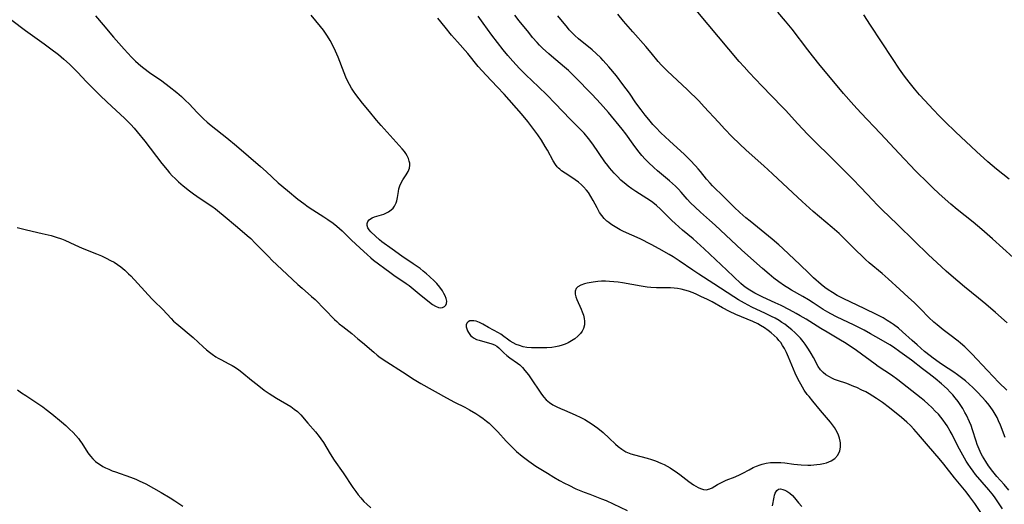
# Model space of a CAD drawing. Units: inches. Extents: x 2024477 to 2029871, y 178630 to 184102.
# Drawn here: x 2026660 to 2026835, y 180471 to 180557 of the extents above; entities that cross this region are included whole.
import ezdxf

# ---------------------------------------------------------------- set-up
doc = ezdxf.new("R2010")
doc.units = ezdxf.units.IN
doc.header["$MEASUREMENT"] = 0
doc.layers.add('c_26_T14S_R17E', color=97, linetype='Continuous')

msp = doc.modelspace()

# ---------------------------------------------------------------- linework, layer by layer
at = {"layer": 'c_26_T14S_R17E'}
for points in [[(2026835.42, 180503.23, 1054), (2026833.37, 180505.03, 1054), (2026831.65, 180506.52, 1054), (2026830.35, 180507.6, 1054), (2026827.86, 180509.62, 1054), (2026825.49, 180511.61, 1054), (2026824.61, 180512.38, 1054), (2026823.76, 180513.14, 1054), (2026821.42, 180515.33, 1054), (2026818.98, 180517.7, 1054), (2026816, 180520.64, 1054), (2026813.18, 180523.33, 1054), (2026812.38, 180524.12, 1054), (2026811.6, 180524.94, 1054), (2026809.47, 180527.23, 1054), (2026808, 180528.75, 1054), (2026804.32, 180532.45, 1054), (2026801.21, 180535.47, 1054), (2026800.03, 180536.66, 1054), (2026798.34, 180538.48, 1054), (2026796.14, 180540.91, 1054), (2026795.58, 180541.51, 1054), (2026791.97, 180545.21, 1054), (2026789.71, 180547.61, 1054), (2026788.82, 180548.57, 1054), (2026787.96, 180549.53, 1054), (2026782.42, 180556.1, 1054), (2026778.5, 180560.87, 1054)], [(2026673.94, 180557.64, 1042), (2026675.29, 180556.01, 1042), (2026677.11, 180553.87, 1042), (2026679.01, 180551.7, 1042), (2026680.28, 180550.31, 1042), (2026681.03, 180549.58, 1042), (2026681.96, 180548.76, 1042), (2026682.5, 180548.34, 1042), (2026683.49, 180547.6, 1042), (2026685.65, 180546.1, 1042), (2026686.96, 180545.12, 1042), (2026688.31, 180544.06, 1042), (2026689.14, 180543.36, 1042), (2026689.89, 180542.65, 1042), (2026690.51, 180542.01, 1042), (2026691.96, 180540.49, 1042), (2026692.55, 180539.89, 1042), (2026693.07, 180539.39, 1042), (2026693.73, 180538.79, 1042), (2026694.42, 180538.22, 1042), (2026697.2, 180536.03, 1042), (2026698.9, 180534.61, 1042), (2026701.01, 180532.77, 1042), (2026703.15, 180530.94, 1042), (2026704.15, 180530.04, 1042), (2026706.3, 180528.06, 1042), (2026707.94, 180526.65, 1042), (2026709.77, 180525.14, 1042), (2026710.8, 180524.35, 1042), (2026711.6, 180523.79, 1042), (2026712.41, 180523.25, 1042), (2026714.37, 180522.03, 1042), (2026715.08, 180521.55, 1042), (2026716.03, 180520.86, 1042), (2026716.7, 180520.34, 1042), (2026717.16, 180519.96, 1042), (2026717.63, 180519.53, 1042), (2026719.21, 180517.93, 1042), (2026720.82, 180516.48, 1042), (2026722.05, 180515.31, 1042), (2026722.72, 180514.72, 1042), (2026723.19, 180514.35, 1042), (2026726.05, 180512.2, 1042), (2026726.79, 180511.67, 1042), (2026728.94, 180510.22, 1042), (2026729.47, 180509.84, 1042), (2026731.62, 180508.05, 1042), (2026733.61, 180506.49, 1042), (2026734.13, 180506.17, 1042), (2026734.69, 180505.96, 1042), (2026735.06, 180505.91, 1042), (2026735.41, 180505.96, 1042), (2026735.72, 180506.11, 1042), (2026735.96, 180506.35, 1042), (2026736.1, 180506.67, 1042), (2026736.13, 180507.07, 1042), (2026736.04, 180507.52, 1042), (2026735.87, 180508.01, 1042), (2026735.64, 180508.45, 1042), (2026735.37, 180508.91, 1042), (2026734.92, 180509.53, 1042), (2026734.37, 180510.17, 1042), (2026733.97, 180510.59, 1042), (2026733.07, 180511.46, 1042), (2026732.58, 180511.9, 1042), (2026731.97, 180512.41, 1042), (2026731.43, 180512.83, 1042), (2026730.21, 180513.7, 1042), (2026728.18, 180515.05, 1042), (2026726.46, 180516.3, 1042), (2026724.65, 180517.6, 1042), (2026724.23, 180517.93, 1042), (2026723.52, 180518.56, 1042), (2026722.71, 180519.36, 1042), (2026722.41, 180519.72, 1042), (2026722.19, 180520.08, 1042), (2026722.04, 180520.46, 1042), (2026722.02, 180520.83, 1042), (2026722.15, 180521.17, 1042), (2026722.39, 180521.47, 1042), (2026722.63, 180521.66, 1042), (2026722.93, 180521.83, 1042), (2026723.32, 180522, 1042), (2026725.01, 180522.51, 1042), (2026725.44, 180522.69, 1042), (2026725.84, 180522.89, 1042), (2026726.32, 180523.23, 1042), (2026726.63, 180523.54, 1042), (2026726.88, 180523.91, 1042), (2026727.16, 180524.48, 1042), (2026727.28, 180524.86, 1042), (2026727.41, 180525.43, 1042), (2026727.58, 180526.51, 1042), (2026727.68, 180527, 1042), (2026727.85, 180527.53, 1042), (2026728.07, 180528.04, 1042), (2026728.38, 180528.59, 1042), (2026728.95, 180529.45, 1042), (2026729.31, 180530.03, 1042), (2026729.56, 180530.64, 1042), (2026729.61, 180531.16, 1042), (2026729.58, 180531.51, 1042), (2026729.51, 180531.88, 1042), (2026729.36, 180532.36, 1042), (2026729.14, 180532.84, 1042), (2026728.91, 180533.22, 1042), (2026728.64, 180533.6, 1042), (2026728.24, 180534.09, 1042), (2026724.55, 180538.17, 1042), (2026723.69, 180539.16, 1042), (2026722.44, 180540.65, 1042), (2026721.2, 180542.18, 1042), (2026720.05, 180543.71, 1042), (2026719.64, 180544.28, 1042), (2026719.27, 180544.83, 1042), (2026718.89, 180545.47, 1042), (2026718.56, 180546.09, 1042), (2026718.27, 180546.74, 1042), (2026717.95, 180547.52, 1042), (2026716.92, 180550.3, 1042), (2026716.46, 180551.39, 1042), (2026716.15, 180552.03, 1042), (2026715.47, 180553.26, 1042), (2026715.01, 180554.02, 1042), (2026714.66, 180554.56, 1042), (2026714.29, 180555.09, 1042), (2026713.79, 180555.76, 1042), (2026712.98, 180556.76, 1042), (2026712.14, 180557.73, 1042)], [(2026834.59, 180470.26, 1046), (2026833.66, 180471.66, 1046), (2026833.15, 180472.38, 1046), (2026832.75, 180472.92, 1046), (2026832.17, 180473.64, 1046), (2026829.83, 180476.36, 1046), (2026829.36, 180476.96, 1046), (2026828.9, 180477.58, 1046), (2026828.52, 180478.15, 1046), (2026828.16, 180478.73, 1046), (2026827.55, 180479.76, 1046), (2026826.68, 180481.37, 1046), (2026825.64, 180483.42, 1046), (2026825.31, 180484.04, 1046), (2026824.77, 180484.97, 1046), (2026824.5, 180485.38, 1046), (2026824.07, 180485.98, 1046), (2026823.66, 180486.51, 1046), (2026823.22, 180487.01, 1046), (2026822.67, 180487.6, 1046), (2026822.11, 180488.17, 1046), (2026821.37, 180488.87, 1046), (2026820.79, 180489.39, 1046), (2026820.2, 180489.89, 1046), (2026816.06, 180493.15, 1046), (2026814.94, 180493.96, 1046), (2026812.57, 180495.51, 1046), (2026812.02, 180495.89, 1046), (2026808.72, 180498.3, 1046), (2026806.89, 180499.56, 1046), (2026805.62, 180500.35, 1046), (2026803.5, 180501.56, 1046), (2026802.38, 180502.22, 1046), (2026799.78, 180503.85, 1046), (2026798.76, 180504.46, 1046), (2026798.06, 180504.86, 1046), (2026796.83, 180505.53, 1046), (2026795.35, 180506.28, 1046), (2026794.34, 180506.76, 1046), (2026792.12, 180507.76, 1046), (2026791.52, 180508.06, 1046), (2026790.73, 180508.46, 1046), (2026790.11, 180508.81, 1046), (2026789.52, 180509.18, 1046), (2026788.96, 180509.58, 1046), (2026788.7, 180509.79, 1046), (2026788.21, 180510.22, 1046), (2026785.78, 180512.58, 1046), (2026781.76, 180516.32, 1046), (2026779.77, 180518.09, 1046), (2026777.92, 180519.66, 1046), (2026776.6, 180520.82, 1046), (2026776.03, 180521.35, 1046), (2026774.01, 180523.36, 1046), (2026773.3, 180524, 1046), (2026772.64, 180524.53, 1046), (2026772.22, 180524.83, 1046), (2026771.57, 180525.27, 1046), (2026769.63, 180526.49, 1046), (2026768.94, 180526.95, 1046), (2026768.28, 180527.44, 1046), (2026767.91, 180527.73, 1046), (2026766.99, 180528.53, 1046), (2026766.38, 180529.13, 1046), (2026765.78, 180529.75, 1046), (2026764.98, 180530.68, 1046), (2026764.65, 180531.11, 1046), (2026764.16, 180531.78, 1046), (2026762.01, 180534.91, 1046), (2026761.26, 180535.89, 1046), (2026760.46, 180536.83, 1046), (2026759.73, 180537.59, 1046), (2026757.98, 180539.33, 1046), (2026755.36, 180542.1, 1046), (2026753.87, 180543.62, 1046), (2026752.4, 180545.06, 1046), (2026750.17, 180547.16, 1046), (2026749.02, 180548.28, 1046), (2026747.82, 180549.57, 1046), (2026746.94, 180550.59, 1046), (2026746.14, 180551.58, 1046), (2026745.13, 180552.89, 1046), (2026744.15, 180554.2, 1046), (2026742.59, 180556.36, 1046), (2026741.68, 180557.57, 1046)], [(2026835.71, 180473.58, 1048), (2026834.85, 180474.59, 1048), (2026833.59, 180475.97, 1048), (2026832.85, 180476.87, 1048), (2026832.12, 180477.87, 1048), (2026831.62, 180478.63, 1048), (2026831.03, 180479.61, 1048), (2026830.83, 180480.01, 1048), (2026830.45, 180480.84, 1048), (2026830.11, 180481.69, 1048), (2026829.91, 180482.26, 1048), (2026829.28, 180484.29, 1048), (2026829.02, 180485.04, 1048), (2026828.75, 180485.7, 1048), (2026828.21, 180486.85, 1048), (2026827.94, 180487.36, 1048), (2026827.54, 180488.05, 1048), (2026827.22, 180488.56, 1048), (2026826.72, 180489.27, 1048), (2026826.19, 180489.96, 1048), (2026825.77, 180490.46, 1048), (2026825.32, 180490.95, 1048), (2026824.77, 180491.51, 1048), (2026823.76, 180492.42, 1048), (2026822.65, 180493.35, 1048), (2026821.61, 180494.18, 1048), (2026820.44, 180495.09, 1048), (2026818.44, 180496.59, 1048), (2026816.37, 180498.1, 1048), (2026815.25, 180498.89, 1048), (2026814.6, 180499.31, 1048), (2026813.12, 180500.2, 1048), (2026811.23, 180501.29, 1048), (2026810.09, 180501.92, 1048), (2026808.3, 180502.82, 1048), (2026805.17, 180504.3, 1048), (2026804.16, 180504.81, 1048), (2026803.62, 180505.11, 1048), (2026802.8, 180505.61, 1048), (2026801.06, 180506.76, 1048), (2026800.2, 180507.3, 1048), (2026799.2, 180507.89, 1048), (2026797.23, 180509.01, 1048), (2026796.58, 180509.4, 1048), (2026795.97, 180509.78, 1048), (2026794.95, 180510.49, 1048), (2026794.1, 180511.13, 1048), (2026793.24, 180511.83, 1048), (2026792.07, 180512.83, 1048), (2026788.43, 180516.12, 1048), (2026783.71, 180520.54, 1048), (2026782.71, 180521.43, 1048), (2026781.11, 180522.82, 1048), (2026780.12, 180523.7, 1048), (2026779.33, 180524.47, 1048), (2026778.73, 180525.13, 1048), (2026777.64, 180526.38, 1048), (2026777.18, 180526.9, 1048), (2026776.66, 180527.44, 1048), (2026776.13, 180527.94, 1048), (2026775.61, 180528.4, 1048), (2026773.49, 180530.16, 1048), (2026772.84, 180530.73, 1048), (2026771.88, 180531.62, 1048), (2026771.27, 180532.24, 1048), (2026770.68, 180532.89, 1048), (2026769.96, 180533.78, 1048), (2026769.17, 180534.86, 1048), (2026767.88, 180536.7, 1048), (2026767.21, 180537.57, 1048), (2026764.78, 180540.49, 1048), (2026763.38, 180542.09, 1048), (2026761.91, 180543.66, 1048), (2026758.85, 180546.81, 1048), (2026758.23, 180547.42, 1048), (2026757.69, 180547.92, 1048), (2026757.02, 180548.51, 1048), (2026754.69, 180550.46, 1048), (2026754.2, 180550.89, 1048), (2026753.13, 180551.89, 1048), (2026752.58, 180552.44, 1048), (2026752.13, 180552.92, 1048), (2026751.35, 180553.82, 1048), (2026750.66, 180554.65, 1048), (2026748.99, 180556.76, 1048), (2026748.2, 180557.72, 1048)], [(2026835.04, 180482.91, 1050), (2026834.21, 180485.09, 1050), (2026833.9, 180485.84, 1050), (2026833.61, 180486.46, 1050), (2026833.29, 180487.06, 1050), (2026832.94, 180487.65, 1050), (2026832.42, 180488.38, 1050), (2026832.01, 180488.9, 1050), (2026831.58, 180489.4, 1050), (2026830.99, 180490.06, 1050), (2026830.17, 180490.94, 1050), (2026829.35, 180491.74, 1050), (2026828.66, 180492.38, 1050), (2026828, 180492.94, 1050), (2026827.32, 180493.48, 1050), (2026826.6, 180494.01, 1050), (2026825.94, 180494.47, 1050), (2026823.94, 180495.78, 1050), (2026823.36, 180496.18, 1050), (2026822.28, 180496.96, 1050), (2026821.76, 180497.36, 1050), (2026820.79, 180498.16, 1050), (2026819.45, 180499.31, 1050), (2026818.56, 180500.11, 1050), (2026816.89, 180501.63, 1050), (2026816.15, 180502.27, 1050), (2026815.27, 180502.94, 1050), (2026814.92, 180503.19, 1050), (2026814.18, 180503.66, 1050), (2026813.43, 180504.1, 1050), (2026812.36, 180504.67, 1050), (2026810.07, 180505.79, 1050), (2026806.46, 180507.5, 1050), (2026805.31, 180508.09, 1050), (2026804.45, 180508.58, 1050), (2026803.7, 180509.05, 1050), (2026803.11, 180509.48, 1050), (2026802.44, 180510.02, 1050), (2026801.11, 180511.2, 1050), (2026800.26, 180512.01, 1050), (2026798.74, 180513.48, 1050), (2026795.66, 180516.41, 1050), (2026794.97, 180517.04, 1050), (2026793.77, 180518.07, 1050), (2026789.86, 180521.22, 1050), (2026789.11, 180521.85, 1050), (2026788.03, 180522.8, 1050), (2026787.04, 180523.74, 1050), (2026785.29, 180525.48, 1050), (2026783.22, 180527.49, 1050), (2026782.79, 180527.96, 1050), (2026782.18, 180528.68, 1050), (2026781.09, 180530.04, 1050), (2026780.66, 180530.54, 1050), (2026780.23, 180531.03, 1050), (2026779.25, 180532.06, 1050), (2026778.18, 180533.09, 1050), (2026775.65, 180535.4, 1050), (2026774.75, 180536.24, 1050), (2026774.12, 180536.86, 1050), (2026773.1, 180537.92, 1050), (2026772.67, 180538.4, 1050), (2026771.95, 180539.23, 1050), (2026771.3, 180540.04, 1050), (2026770.57, 180540.96, 1050), (2026769.65, 180542.24, 1050), (2026768.49, 180543.92, 1050), (2026767.36, 180545.48, 1050), (2026766.21, 180546.97, 1050), (2026764.86, 180548.61, 1050), (2026763.86, 180549.71, 1050), (2026763.43, 180550.16, 1050), (2026762.61, 180550.95, 1050), (2026761.88, 180551.58, 1050), (2026759.47, 180553.55, 1050), (2026758.8, 180554.16, 1050), (2026758.42, 180554.54, 1050), (2026757.84, 180555.17, 1050), (2026757.51, 180555.57, 1050), (2026755.83, 180557.64, 1050)], [(2026835.33, 180491.28, 1052), (2026833.96, 180492.63, 1052), (2026831.92, 180494.75, 1052), (2026829.15, 180497.75, 1052), (2026828.59, 180498.33, 1052), (2026827.89, 180499, 1052), (2026827.15, 180499.64, 1052), (2026826.73, 180499.97, 1052), (2026825.25, 180501.07, 1052), (2026824.05, 180501.99, 1052), (2026823, 180502.85, 1052), (2026822.43, 180503.35, 1052), (2026821.56, 180504.18, 1052), (2026820.05, 180505.68, 1052), (2026818.97, 180506.74, 1052), (2026817.89, 180507.76, 1052), (2026816.41, 180509.13, 1052), (2026814.33, 180511.03, 1052), (2026813.26, 180511.98, 1052), (2026810.99, 180513.86, 1052), (2026810.34, 180514.46, 1052), (2026808.07, 180516.66, 1052), (2026806.48, 180518.25, 1052), (2026805.64, 180519.06, 1052), (2026804.42, 180520.14, 1052), (2026801.07, 180522.96, 1052), (2026799.09, 180524.71, 1052), (2026797.43, 180526.24, 1052), (2026793.86, 180529.61, 1052), (2026792.31, 180531.05, 1052), (2026791.32, 180531.94, 1052), (2026789.11, 180533.87, 1052), (2026788.04, 180534.86, 1052), (2026786.66, 180536.23, 1052), (2026785.42, 180537.52, 1052), (2026784.25, 180538.78, 1052), (2026781.76, 180541.52, 1052), (2026780.78, 180542.55, 1052), (2026778.77, 180544.52, 1052), (2026775.17, 180547.9, 1052), (2026774.66, 180548.4, 1052), (2026774.18, 180548.91, 1052), (2026773.61, 180549.56, 1052), (2026772.37, 180551.07, 1052), (2026771.42, 180552.21, 1052), (2026769.13, 180554.79, 1052), (2026767.46, 180556.71, 1052), (2026766.46, 180557.91, 1052)], [(2026836.47, 180514.82, 1056), (2026832.81, 180518.12, 1056), (2026830.93, 180519.78, 1056), (2026829.39, 180521.05, 1056), (2026826.54, 180523.31, 1056), (2026825.41, 180524.26, 1056), (2026823.35, 180526.1, 1056), (2026822.17, 180527.2, 1056), (2026821.45, 180527.89, 1056), (2026819.2, 180530.15, 1056), (2026816.25, 180533.22, 1056), (2026813, 180536.76, 1056), (2026809.47, 180540.47, 1056), (2026808.27, 180541.78, 1056), (2026806.42, 180543.89, 1056), (2026805.3, 180545.2, 1056), (2026802.26, 180548.85, 1056), (2026800.9, 180550.55, 1056), (2026800.09, 180551.59, 1056), (2026797.3, 180555.28, 1056), (2026796.16, 180556.69, 1056), (2026794.76, 180558.28, 1056)], [(2026835.78, 180528.66, 1058), (2026833.53, 180530.47, 1058), (2026832.01, 180531.78, 1058), (2026829.98, 180533.61, 1058), (2026826.28, 180537.07, 1058), (2026824.43, 180538.85, 1058), (2026823.42, 180539.86, 1058), (2026822.3, 180541.03, 1058), (2026820.82, 180542.63, 1058), (2026819.9, 180543.65, 1058), (2026819, 180544.71, 1058), (2026818.04, 180545.89, 1058), (2026817.23, 180546.95, 1058), (2026816.34, 180548.2, 1058), (2026815.1, 180550.04, 1058), (2026811.22, 180556, 1058), (2026810, 180557.8, 1058)], [(2026659.08, 180556.84, 1044), (2026661.52, 180555.01, 1044), (2026664.84, 180552.65, 1044), (2026666.01, 180551.79, 1044), (2026667.35, 180550.77, 1044), (2026668.32, 180549.96, 1044), (2026669.3, 180549.08, 1044), (2026670.4, 180548.02, 1044), (2026670.8, 180547.61, 1044), (2026672.26, 180546, 1044), (2026672.78, 180545.44, 1044), (2026674.84, 180543.42, 1044), (2026676.79, 180541.56, 1044), (2026679.05, 180539.52, 1044), (2026679.72, 180538.87, 1044), (2026680.19, 180538.38, 1044), (2026680.77, 180537.73, 1044), (2026681.33, 180537.06, 1044), (2026682.66, 180535.41, 1044), (2026685.69, 180531.45, 1044), (2026686.59, 180530.32, 1044), (2026687.04, 180529.79, 1044), (2026687.52, 180529.28, 1044), (2026688.01, 180528.78, 1044), (2026688.61, 180528.23, 1044), (2026689.45, 180527.52, 1044), (2026690.6, 180526.61, 1044), (2026691.29, 180526.09, 1044), (2026692.47, 180525.25, 1044), (2026694.52, 180523.88, 1044), (2026695.18, 180523.4, 1044), (2026695.88, 180522.85, 1044), (2026696.56, 180522.28, 1044), (2026699.1, 180520.15, 1044), (2026700.8, 180518.69, 1044), (2026701.41, 180518.15, 1044), (2026702.22, 180517.35, 1044), (2026704.54, 180514.96, 1044), (2026705.21, 180514.29, 1044), (2026706.93, 180512.65, 1044), (2026709.79, 180509.99, 1044), (2026710.51, 180509.36, 1044), (2026712.21, 180507.91, 1044), (2026712.81, 180507.35, 1044), (2026714.57, 180505.58, 1044), (2026716.28, 180503.83, 1044), (2026716.68, 180503.44, 1044), (2026717.1, 180503.07, 1044), (2026717.75, 180502.55, 1044), (2026719.32, 180501.31, 1044), (2026720.42, 180500.41, 1044), (2026721.22, 180499.73, 1044), (2026723.2, 180498, 1044), (2026723.83, 180497.48, 1044), (2026724.37, 180497.08, 1044), (2026725.5, 180496.31, 1044), (2026728.28, 180494.57, 1044), (2026730.39, 180493.19, 1044), (2026731.53, 180492.49, 1044), (2026736.11, 180489.92, 1044), (2026737.5, 180489.19, 1044), (2026739.34, 180488.27, 1044), (2026740.19, 180487.82, 1044), (2026741.29, 180487.16, 1044), (2026741.98, 180486.7, 1044), (2026742.6, 180486.26, 1044), (2026743.2, 180485.8, 1044), (2026743.66, 180485.42, 1044), (2026744.33, 180484.82, 1044), (2026745.2, 180483.93, 1044), (2026746.69, 180482.27, 1044), (2026747.71, 180481.2, 1044), (2026748.5, 180480.45, 1044), (2026749.52, 180479.59, 1044), (2026750.7, 180478.69, 1044), (2026751.92, 180477.85, 1044), (2026753.97, 180476.56, 1044), (2026755.12, 180475.87, 1044), (2026756.11, 180475.3, 1044), (2026757.01, 180474.81, 1044), (2026757.74, 180474.43, 1044), (2026759.03, 180473.83, 1044), (2026760.5, 180473.21, 1044), (2026761.46, 180472.84, 1044), (2026763.58, 180472.05, 1044), (2026764.35, 180471.73, 1044), (2026765.6, 180471.17, 1044), (2026768.11, 180469.96, 1044)], [(2026831.24, 180468.88, 1044), (2026829.66, 180471.2, 1044), (2026828.82, 180472.39, 1044), (2026828.14, 180473.26, 1044), (2026826.95, 180474.67, 1044), (2026826.07, 180475.75, 1044), (2026824.2, 180478.17, 1044), (2026823.36, 180479.18, 1044), (2026821.5, 180481.35, 1044), (2026819.71, 180483.45, 1044), (2026818.87, 180484.41, 1044), (2026818.27, 180485.03, 1044), (2026817.64, 180485.62, 1044), (2026816.68, 180486.45, 1044), (2026814.55, 180488.17, 1044), (2026813.34, 180489.09, 1044), (2026812.25, 180489.84, 1044), (2026810.94, 180490.64, 1044), (2026810.35, 180490.98, 1044), (2026809.68, 180491.32, 1044), (2026808.76, 180491.76, 1044), (2026808.26, 180491.97, 1044), (2026807, 180492.46, 1044), (2026805.35, 180493.03, 1044), (2026804.85, 180493.21, 1044), (2026804.37, 180493.41, 1044), (2026803.91, 180493.63, 1044), (2026803.27, 180494.03, 1044), (2026802.79, 180494.42, 1044), (2026802.37, 180494.87, 1044), (2026801.93, 180495.5, 1044), (2026801.1, 180497.09, 1044), (2026800.72, 180497.77, 1044), (2026800.23, 180498.55, 1044), (2026799.62, 180499.46, 1044), (2026799.26, 180499.92, 1044), (2026798.79, 180500.49, 1044), (2026798.28, 180501.04, 1044), (2026797.79, 180501.52, 1044), (2026797.27, 180501.98, 1044), (2026796.73, 180502.42, 1044), (2026796, 180502.97, 1044), (2026795.51, 180503.3, 1044), (2026795.01, 180503.63, 1044), (2026794.32, 180504.03, 1044), (2026793.69, 180504.37, 1044), (2026792.62, 180504.89, 1044), (2026790.19, 180506.03, 1044), (2026788.89, 180506.7, 1044), (2026787.84, 180507.3, 1044), (2026787.01, 180507.81, 1044), (2026783.44, 180510.15, 1044), (2026780.77, 180511.84, 1044), (2026779.72, 180512.53, 1044), (2026777.31, 180514.21, 1044), (2026776.27, 180514.9, 1044), (2026775.53, 180515.35, 1044), (2026773.79, 180516.36, 1044), (2026772.33, 180517.13, 1044), (2026770.4, 180518.09, 1044), (2026767.46, 180519.43, 1044), (2026766.86, 180519.73, 1044), (2026766.27, 180520.05, 1044), (2026765.65, 180520.42, 1044), (2026765.23, 180520.7, 1044), (2026764.83, 180521, 1044), (2026764.52, 180521.26, 1044), (2026764.04, 180521.73, 1044), (2026763.61, 180522.25, 1044), (2026763.22, 180522.8, 1044), (2026762.76, 180523.59, 1044), (2026762.07, 180524.89, 1044), (2026761.67, 180525.61, 1044), (2026761.24, 180526.3, 1044), (2026760.89, 180526.76, 1044), (2026760.39, 180527.32, 1044), (2026760.03, 180527.67, 1044), (2026759.47, 180528.13, 1044), (2026758.89, 180528.58, 1044), (2026758.29, 180528.98, 1044), (2026757.09, 180529.74, 1044), (2026756.48, 180530.17, 1044), (2026756.15, 180530.44, 1044), (2026755.93, 180530.66, 1044), (2026755.72, 180530.89, 1044), (2026755.41, 180531.29, 1044), (2026755.01, 180531.94, 1044), (2026753.98, 180533.8, 1044), (2026753.59, 180534.46, 1044), (2026752.91, 180535.57, 1044), (2026752.25, 180536.55, 1044), (2026751.76, 180537.24, 1044), (2026750.88, 180538.44, 1044), (2026750.5, 180538.93, 1044), (2026749.37, 180540.27, 1044), (2026746.31, 180543.72, 1044), (2026745.09, 180545.04, 1044), (2026743.12, 180547.1, 1044), (2026742.41, 180547.87, 1044), (2026741.73, 180548.68, 1044), (2026739.85, 180550.98, 1044), (2026738.03, 180553.03, 1044), (2026737.01, 180554.21, 1044), (2026735.85, 180555.6, 1044), (2026734.59, 180557.19, 1044)], [(2026660.04, 180520.12, 1046), (2026661.69, 180519.72, 1046), (2026664.5, 180519.08, 1046), (2026666.04, 180518.7, 1046), (2026666.97, 180518.43, 1046), (2026667.88, 180518.12, 1046), (2026668.49, 180517.87, 1046), (2026670.24, 180517.06, 1046), (2026671.58, 180516.47, 1046), (2026674.12, 180515.45, 1046), (2026675, 180515.07, 1046), (2026675.81, 180514.7, 1046), (2026676.6, 180514.3, 1046), (2026677.2, 180513.95, 1046), (2026677.82, 180513.56, 1046), (2026678.41, 180513.13, 1046), (2026679.12, 180512.55, 1046), (2026679.78, 180511.93, 1046), (2026680.17, 180511.54, 1046), (2026681.43, 180510.19, 1046), (2026683.9, 180507.48, 1046), (2026684.25, 180507.12, 1046), (2026685.83, 180505.59, 1046), (2026687.31, 180503.98, 1046), (2026687.76, 180503.53, 1046), (2026688.31, 180503.03, 1046), (2026691.2, 180500.6, 1046), (2026692.98, 180498.98, 1046), (2026693.6, 180498.44, 1046), (2026694.09, 180498.04, 1046), (2026694.59, 180497.66, 1046), (2026695.26, 180497.21, 1046), (2026695.64, 180496.97, 1046), (2026696.25, 180496.64, 1046), (2026697.41, 180496.04, 1046), (2026698.15, 180495.64, 1046), (2026698.73, 180495.28, 1046), (2026699.29, 180494.89, 1046), (2026699.83, 180494.48, 1046), (2026701.56, 180493.08, 1046), (2026702.57, 180492.29, 1046), (2026703.82, 180491.32, 1046), (2026704.67, 180490.7, 1046), (2026705.31, 180490.27, 1046), (2026705.96, 180489.87, 1046), (2026708.5, 180488.37, 1046), (2026709.14, 180487.95, 1046), (2026709.73, 180487.49, 1046), (2026710.27, 180486.95, 1046), (2026711.56, 180485.42, 1046), (2026712.91, 180483.89, 1046), (2026713.54, 180483.11, 1046), (2026713.84, 180482.69, 1046), (2026714.3, 180482.01, 1046), (2026715.49, 180480.03, 1046), (2026716.22, 180478.91, 1046), (2026717.8, 180476.63, 1046), (2026719.49, 180474.07, 1046), (2026720.02, 180473.33, 1046), (2026720.46, 180472.75, 1046), (2026720.93, 180472.2, 1046), (2026721.48, 180471.59, 1046), (2026721.99, 180471.1, 1046), (2026722.7, 180470.45, 1046)], [(2026660.11, 180491.37, 1048), (2026660.83, 180490.84, 1048), (2026661.56, 180490.33, 1048), (2026664.57, 180488.33, 1048), (2026665.21, 180487.88, 1048), (2026666.2, 180487.12, 1048), (2026667.9, 180485.7, 1048), (2026668.68, 180485.01, 1048), (2026669.32, 180484.4, 1048), (2026669.94, 180483.78, 1048), (2026670.43, 180483.25, 1048), (2026670.89, 180482.71, 1048), (2026671.26, 180482.22, 1048), (2026671.49, 180481.89, 1048), (2026672.58, 180480.21, 1048), (2026673.03, 180479.61, 1048), (2026673.46, 180479.13, 1048), (2026673.94, 180478.68, 1048), (2026674.35, 180478.36, 1048), (2026674.78, 180478.07, 1048), (2026675.24, 180477.79, 1048), (2026675.71, 180477.54, 1048), (2026676.29, 180477.27, 1048), (2026676.88, 180477.02, 1048), (2026677.47, 180476.79, 1048), (2026680.11, 180475.89, 1048), (2026681.08, 180475.5, 1048), (2026681.68, 180475.23, 1048), (2026682.82, 180474.67, 1048), (2026684.21, 180473.93, 1048), (2026685.53, 180473.17, 1048), (2026687.13, 180472.2, 1048), (2026687.95, 180471.7, 1048), (2026689.42, 180470.75, 1048)], [(2026793.83, 180470.8, 1044), (2026794.11, 180472.31, 1044), (2026794.22, 180472.71, 1044), (2026794.34, 180473.05, 1044), (2026794.59, 180473.49, 1044), (2026794.91, 180473.75, 1044), (2026795.26, 180473.8, 1044), (2026795.68, 180473.71, 1044), (2026796.04, 180473.58, 1044), (2026796.41, 180473.39, 1044), (2026796.94, 180473.04, 1044), (2026797.36, 180472.65, 1044), (2026797.75, 180472.21, 1044), (2026798.46, 180471.32, 1044), (2026799.01, 180470.65, 1044)]]:
    msp.add_polyline3d(points, dxfattribs=at)
msp.add_polyline3d([(2026789.7, 180477.19, 1042), (2026790.41, 180477.56, 1042), (2026791.03, 180477.83, 1042), (2026791.66, 180478.07, 1042), (2026791.99, 180478.17, 1042), (2026792.73, 180478.34, 1042), (2026793.49, 180478.45, 1042), (2026794.42, 180478.5, 1042), (2026795.31, 180478.47, 1042), (2026796.03, 180478.4, 1042), (2026797.61, 180478.19, 1042), (2026798.27, 180478.12, 1042), (2026798.92, 180478.07, 1042), (2026800.12, 180478.03, 1042), (2026800.64, 180478.03, 1042), (2026801.17, 180478.05, 1042), (2026801.7, 180478.1, 1042), (2026802.31, 180478.18, 1042), (2026802.85, 180478.28, 1042), (2026803.38, 180478.41, 1042), (2026803.83, 180478.57, 1042), (2026804.26, 180478.76, 1042), (2026804.9, 180479.19, 1042), (2026805.43, 180479.8, 1042), (2026805.76, 180480.53, 1042), (2026805.89, 180481.19, 1042), (2026805.88, 180481.94, 1042), (2026805.84, 180482.23, 1042), (2026805.71, 180482.78, 1042), (2026805.51, 180483.33, 1042), (2026805.27, 180483.87, 1042), (2026805.06, 180484.27, 1042), (2026804.83, 180484.66, 1042), (2026804.48, 180485.16, 1042), (2026804.1, 180485.64, 1042), (2026802.35, 180487.66, 1042), (2026800.98, 180489.32, 1042), (2026800.32, 180490.15, 1042), (2026800.01, 180490.55, 1042), (2026799.48, 180491.31, 1042), (2026799.15, 180491.83, 1042), (2026798.84, 180492.35, 1042), (2026798.4, 180493.18, 1042), (2026797.88, 180494.3, 1042), (2026796.7, 180497.12, 1042), (2026796.31, 180497.98, 1042), (2026795.95, 180498.7, 1042), (2026795.63, 180499.23, 1042), (2026795.29, 180499.74, 1042), (2026794.99, 180500.12, 1042), (2026794.67, 180500.48, 1042), (2026794.15, 180500.98, 1042), (2026793.63, 180501.43, 1042), (2026793.08, 180501.85, 1042), (2026792.41, 180502.33, 1042), (2026791.7, 180502.78, 1042), (2026791.23, 180503.04, 1042), (2026790.35, 180503.46, 1042), (2026787.34, 180504.71, 1042), (2026786.25, 180505.22, 1042), (2026785.01, 180505.88, 1042), (2026783.14, 180506.92, 1042), (2026782.35, 180507.34, 1042), (2026781.14, 180507.92, 1042), (2026780.46, 180508.23, 1042), (2026779.77, 180508.52, 1042), (2026778.95, 180508.82, 1042), (2026778.3, 180509.02, 1042), (2026777.65, 180509.18, 1042), (2026776.99, 180509.3, 1042), (2026776.4, 180509.37, 1042), (2026775.75, 180509.41, 1042), (2026773.3, 180509.4, 1042), (2026772.27, 180509.48, 1042), (2026771.66, 180509.55, 1042), (2026770.6, 180509.71, 1042), (2026767.25, 180510.31, 1042), (2026766.52, 180510.42, 1042), (2026765.72, 180510.51, 1042), (2026764.99, 180510.57, 1042), (2026764.27, 180510.59, 1042), (2026763.58, 180510.58, 1042), (2026762.9, 180510.53, 1042), (2026762.08, 180510.44, 1042), (2026760.99, 180510.25, 1042), (2026760.54, 180510.14, 1042), (2026759.88, 180509.9, 1042), (2026759.37, 180509.61, 1042), (2026759.05, 180509.29, 1042), (2026758.86, 180508.84, 1042), (2026758.87, 180508.32, 1042), (2026759.01, 180507.83, 1042), (2026759.19, 180507.38, 1042), (2026759.95, 180505.63, 1042), (2026760.14, 180505.17, 1042), (2026760.35, 180504.57, 1042), (2026760.5, 180503.98, 1042), (2026760.57, 180503.5, 1042), (2026760.57, 180503.2, 1042), (2026760.54, 180502.87, 1042), (2026760.35, 180502.2, 1042), (2026760.12, 180501.77, 1042), (2026759.83, 180501.36, 1042), (2026759.36, 180500.85, 1042), (2026758.8, 180500.4, 1042), (2026758.22, 180500.02, 1042), (2026757.63, 180499.7, 1042), (2026757.11, 180499.47, 1042), (2026756.58, 180499.27, 1042), (2026756, 180499.09, 1042), (2026755.41, 180498.96, 1042), (2026754.73, 180498.86, 1042), (2026753.87, 180498.79, 1042), (2026752.51, 180498.77, 1042), (2026751.15, 180498.8, 1042), (2026750.31, 180498.88, 1042), (2026749.65, 180499, 1042), (2026749.02, 180499.18, 1042), (2026748.42, 180499.41, 1042), (2026747.89, 180499.68, 1042), (2026747.39, 180499.98, 1042), (2026746.92, 180500.31, 1042), (2026746.26, 180500.83, 1042), (2026745.71, 180501.23, 1042), (2026745.33, 180501.47, 1042), (2026743.54, 180502.39, 1042), (2026742.55, 180502.98, 1042), (2026741.94, 180503.29, 1042), (2026741.33, 180503.51, 1042), (2026740.95, 180503.59, 1042), (2026740.58, 180503.6, 1042), (2026740.24, 180503.55, 1042), (2026739.95, 180503.42, 1042), (2026739.71, 180503.18, 1042), (2026739.59, 180502.87, 1042), (2026739.59, 180502.52, 1042), (2026739.69, 180502.14, 1042), (2026739.81, 180501.83, 1042), (2026739.97, 180501.51, 1042), (2026740.36, 180501, 1042), (2026740.59, 180500.78, 1042), (2026740.87, 180500.58, 1042), (2026741.4, 180500.3, 1042), (2026741.87, 180500.13, 1042), (2026744.14, 180499.48, 1042), (2026744.62, 180499.3, 1042), (2026745.04, 180499.07, 1042), (2026745.39, 180498.8, 1042), (2026746.26, 180497.89, 1042), (2026746.78, 180497.42, 1042), (2026747.31, 180497.03, 1042), (2026748.65, 180496.1, 1042), (2026749.06, 180495.77, 1042), (2026749.54, 180495.31, 1042), (2026750, 180494.8, 1042), (2026750.64, 180493.99, 1042), (2026751.24, 180493.14, 1042), (2026752.56, 180491.1, 1042), (2026752.94, 180490.56, 1042), (2026753.34, 180490.04, 1042), (2026753.77, 180489.58, 1042), (2026754.33, 180489.11, 1042), (2026754.96, 180488.71, 1042), (2026755.62, 180488.35, 1042), (2026756.29, 180488.03, 1042), (2026756.98, 180487.73, 1042), (2026758.89, 180486.92, 1042), (2026759.91, 180486.44, 1042), (2026760.58, 180486.08, 1042), (2026761.23, 180485.7, 1042), (2026761.73, 180485.38, 1042), (2026762.34, 180484.95, 1042), (2026762.88, 180484.55, 1042), (2026763.83, 180483.77, 1042), (2026764.92, 180482.78, 1042), (2026766.03, 180481.72, 1042), (2026766.5, 180481.31, 1042), (2026767.16, 180480.81, 1042), (2026767.87, 180480.39, 1042), (2026768.17, 180480.25, 1042), (2026768.77, 180480.02, 1042), (2026769.39, 180479.82, 1042), (2026771.62, 180479.23, 1042), (2026772.38, 180479.01, 1042), (2026773.12, 180478.76, 1042), (2026774.08, 180478.37, 1042), (2026774.67, 180478.09, 1042), (2026775.71, 180477.53, 1042), (2026776.15, 180477.26, 1042), (2026776.61, 180476.96, 1042), (2026777.45, 180476.34, 1042), (2026779.04, 180475.09, 1042), (2026779.84, 180474.54, 1042), (2026780.68, 180474.06, 1042), (2026781.11, 180473.85, 1042), (2026781.63, 180473.68, 1042), (2026782.12, 180473.64, 1042), (2026782.74, 180473.79, 1042), (2026783.15, 180473.98, 1042), (2026784.11, 180474.56, 1042), (2026784.92, 180474.98, 1042), (2026785.65, 180475.32, 1042), (2026787.2, 180475.94, 1042), (2026788.1, 180476.33, 1042), (2026788.57, 180476.57, 1042)], close=True, dxfattribs=at)

doc.saveas('drawing.dxf')
